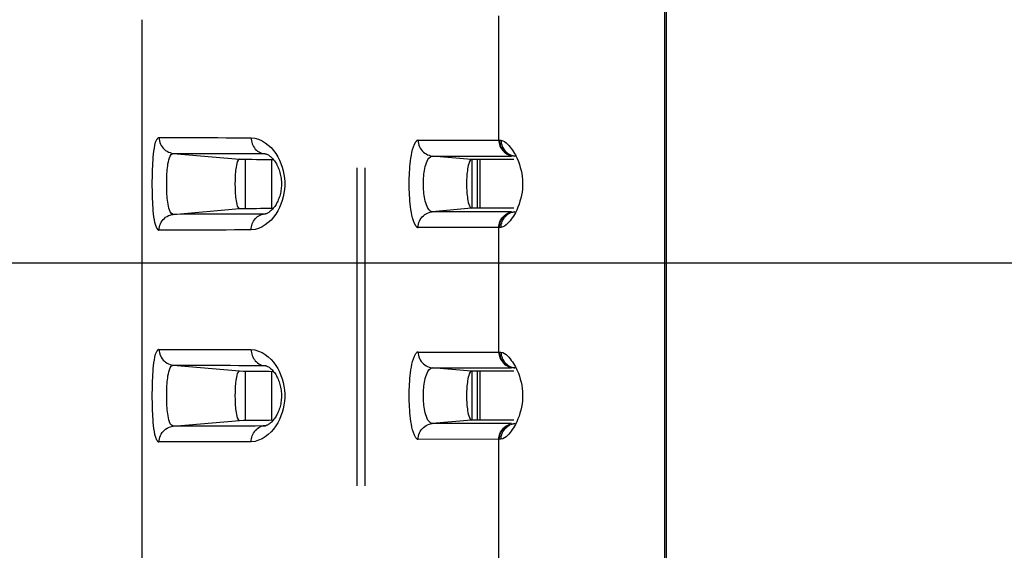
# Model space of a CAD drawing. Extents: x -160 to 260, y -170 to 127.
# Drawn here: x 93 to 98, y -13 to -11 of the extents above; entities that cross this region are included whole.
import ezdxf

# ---------------------------------------------------------------- set-up
doc = ezdxf.new("R2010")
doc.units = 0
doc.linetypes.add('PHANTOM', pattern=[15, 7.5, -1.5, 1.5, -1.5, 1.5, -1.5])
doc.layers.get('0').update_dxf_attribs({"linetype": 'CONTINUOUS'})
doc.layers.get('DEFPOINTS').update_dxf_attribs({"linetype": 'CONTINUOUS'})
doc.styles.get("Standard").update_dxf_attribs({"font": 'txt', "bigfont": 'BIGFONT'})
doc.dimstyles.new('DIMSTYLE', dxfattribs={"dimtxt": 3.2, "dimasz": 1, "dimexe": 2.54, "dimexo": 1, "dimgap": 1.6, "dimtad": 0, "dimzin": 0, "dimblk": 'OPEN30', "dimblk1": 'OPEN30', "dimblk2": 'OPEN30', "dimsah": 1, "dimcen": 0.09, "dimazin": 3, "dimtfac": 1, "dimtofl": 0, "dimtmove": 0, "dimatfit": 3})

# ---------------------------------------------------------------- blocks, each defined once
blk = doc.blocks.new('_OPEN30')
at = {"color": 0, "linetype": 'BYBLOCK'}
for q in [(-3, 1), (-3, -1), (-3, 0)]:
    blk.add_line((0, 0), q, dxfattribs=at)
blk = doc.blocks.new('*D15')
at = {"color": 7, "linetype": 'CONTINUOUS'}
for p, q in [((112.3209, -12.1342), (77.7006, -12.1342)), ((78.9706, -33.3586), (78.9706, -15.1342)), ((117.2282, -36.3586), (77.7006, -36.3586))]:
    blk.add_line(p, q, dxfattribs=at)
at = {"layer": 'DEFPOINTS', "color": 7, "linetype": 'CONTINUOUS'}
for p in [(78.9706, -12.1342), (113.3209, -12.1342), (118.2282, -36.3586)]:
    blk.add_point(p, dxfattribs=at)
at = {"color": 7, "linetype": 'CONTINUOUS'}
for p, rotation in [((78.9706, -12.1342), 90.00000000000018), ((78.9706, -36.3586), 270.0000000000005)]:
    blk.add_blockref('_OPEN30', p, dxfattribs=dict(at, rotation=rotation))
at = {"color": 7, "linetype": 'CONTINUOUS', "width": 1.238125}
blk.add_text('96.9', height=3.2, rotation=90, dxfattribs=at).set_placement((78.1706, -30.1894))
blk = doc.blocks.new('*D16')
at = {"color": 7, "linetype": 'CONTINUOUS'}
for p, q in [((112.8209, 5.6158), (77.7006, 5.6158)), ((78.9706, -9.1342), (78.9706, 2.6158))]:
    blk.add_line(p, q, dxfattribs=at)
at = {"layer": 'DEFPOINTS', "color": 7, "linetype": 'CONTINUOUS'}
for p in [(78.9706, 5.6158), (113.8209, 5.6158), (113.3209, -12.1342)]:
    blk.add_point(p, dxfattribs=at)
at = {"color": 7, "linetype": 'CONTINUOUS'}
for p, rotation in [((78.9706, 5.6158), 90.00000000000018), ((78.9706, -12.1342), 270.0000000000005)]:
    blk.add_blockref('_OPEN30', p, dxfattribs=dict(at, rotation=rotation))
at = {"color": 7, "linetype": 'CONTINUOUS', "width": 1.186875}
blk.add_text('71', height=3.2, rotation=90, dxfattribs=at).set_placement((78.1706, -6.0022))

msp = doc.modelspace()

# ---------------------------------------------------------------- linework, layer by layer
at = {"color": 7, "linetype": 'PHANTOM'}
for p, q in [((94.9593, -2.6842), (94.9593, -26.0556)), ((94.9977, -2.6842), (94.9977, -26.0556)), ((95.6298, -11.5531), (95.6298, -10.9653)), ((95.2488, -11.5531), (95.633, -11.5531)), ((94.0931, -11.6152), (94.4053, -11.6425)), ((94.5177, -11.6161), (94.5255, -11.6166)), ((94.5177, -11.6161), (94.5284, -11.6171)), ((95.5011, -11.644), (95.3158, -11.6278)), ((95.3158, -11.6278), (95.6902, -11.6278)), ((95.7073, -11.6284), (95.6997, -11.6278)), ((95.7062, -11.6278), (95.7074, -11.6279)), ((94.0931, -11.9031), (94.4053, -11.8758)), ((95.5011, -11.8743), (95.3158, -11.8906)), ((95.6902, -11.8906), (95.3158, -11.8906)), ((95.7074, -11.8904), (95.7062, -11.8905)), ((94.5177, -11.9022), (94.5284, -11.9012)), ((94.5255, -11.9017), (94.5177, -11.9022)), ((95.633, -11.9652), (95.2488, -11.9653)), ((95.6298, -12.5531), (95.6298, -11.9653)), ((95.2488, -12.5531), (95.633, -12.5531)), ((94.0931, -12.6152), (94.4053, -12.6425)), ((94.5177, -12.6161), (94.5255, -12.6166)), ((94.5177, -12.6161), (94.5284, -12.6171)), ((95.5011, -12.644), (95.3158, -12.6278)), ((95.3158, -12.6278), (95.6902, -12.6278)), ((95.7073, -12.6284), (95.6997, -12.6278)), ((95.7062, -12.6278), (95.7074, -12.6279)), ((95.5011, -12.8743), (95.3158, -12.8906)), ((94.0931, -12.9031), (94.4053, -12.8758)), ((94.5177, -12.9022), (94.5284, -12.9012)), ((94.5255, -12.9017), (94.5177, -12.9022)), ((95.6902, -12.8906), (95.3158, -12.8906)), ((95.7074, -12.8904), (95.7062, -12.8905)), ((95.633, -12.9652), (95.2488, -12.9653)), ((95.6298, -13.5531), (95.6298, -12.9653))]:
    msp.add_line(p, q, dxfattribs=at)
at = {"color": 7, "linetype": 'CONTINUOUS'}
for p, q in [((96.4143, -20.5417), (96.4143, -5.8766)), ((96.4209, -20.5351), (96.4209, -5.8832)), ((93.9459, -22.8717), (93.9459, -10.9842)), ((94.4329, -11.6425), (94.4329, -11.8758)), ((94.5584, -11.874), (94.5584, -11.6444)), ((95.7004, -11.644), (95.5011, -11.644)), ((95.505, -11.8743), (95.505, -11.644)), ((95.53, -11.8743), (95.53, -11.644)), ((95.5425, -11.8743), (95.5425, -11.644)), ((95.7004, -11.8743), (95.5011, -11.8743)), ((94.4329, -12.6425), (94.4329, -12.8758)), ((94.5584, -12.874), (94.5584, -12.6444)), ((95.7004, -12.644), (95.5011, -12.644)), ((95.505, -12.8743), (95.505, -12.644)), ((95.53, -12.8743), (95.53, -12.644)), ((95.5425, -12.8743), (95.5425, -12.644)), ((95.7004, -12.8743), (95.5011, -12.8743))]:
    msp.add_line(p, q, dxfattribs=at)
at = {"color": 7, "linetype": 'PHANTOM'}
for points in [[(94.0258, -11.9778, -0.238553), (94.0157, -11.9687), (94.0102, -11.956), (94.0067, -11.9423), (94.004, -11.9285), (94.0019, -11.9145), (94.0003, -11.9005), (93.9989, -11.8864), (93.9978, -11.8723), (93.9969, -11.8582), (93.9961, -11.8445), (93.9955, -11.8304), (93.9951, -11.8162), (93.9947, -11.8021), (93.9944, -11.788), (93.9943, -11.7739), (93.9942, -11.7598), (93.9943, -11.7456), (93.9944, -11.7315), (93.9947, -11.7174), (93.995, -11.7033), (93.9955, -11.6891), (93.9961, -11.675), (93.9968, -11.6609), (93.9977, -11.6468), (93.9988, -11.6327), (94.0002, -11.6187), (94.0018, -11.6047), (94.0039, -11.5907), (94.0065, -11.5769), (94.01, -11.5631), (94.0154, -11.5502, -0.215421), (94.0252, -11.5406)], [(95.2488, -11.9653, -0.218002), (95.2382, -11.9576), (95.2314, -11.9459), (95.2267, -11.9332), (95.2229, -11.9203), (95.2199, -11.9071), (95.2173, -11.8938), (95.2151, -11.8805), (95.2133, -11.8671), (95.2117, -11.8537), (95.2104, -11.8397), (95.2093, -11.8262), (95.2085, -11.8127), (95.2079, -11.7992), (95.2074, -11.7857), (95.2071, -11.7722), (95.2071, -11.7587), (95.2071, -11.7452), (95.2074, -11.7316), (95.2079, -11.7181), (95.2086, -11.7046), (95.2094, -11.6911), (95.2105, -11.6777), (95.2118, -11.6642), (95.2133, -11.6508), (95.2152, -11.6374), (95.2174, -11.624), (95.2199, -11.6108), (95.2231, -11.5976), (95.2269, -11.5846), (95.2316, -11.572), (95.2385, -11.5604, -0.220585), (95.2488, -11.5531)], [(95.7011, -11.6272), (95.7045, -11.6276), (95.7062, -11.6278, -1)], [(95.7011, -11.8912), (95.7045, -11.8907), (95.7062, -11.8905, -1)], [(94.0258, -12.9778, -0.238553), (94.0157, -12.9687), (94.0102, -12.956), (94.0067, -12.9423), (94.004, -12.9285), (94.0019, -12.9145), (94.0003, -12.9005), (93.9989, -12.8864), (93.9978, -12.8723), (93.9969, -12.8582), (93.9961, -12.8445), (93.9955, -12.8304), (93.9951, -12.8162), (93.9947, -12.8021), (93.9944, -12.788), (93.9943, -12.7739), (93.9942, -12.7598), (93.9943, -12.7456), (93.9944, -12.7315), (93.9947, -12.7174), (93.995, -12.7033), (93.9955, -12.6891), (93.9961, -12.675), (93.9968, -12.6609), (93.9977, -12.6468), (93.9988, -12.6327), (94.0002, -12.6187), (94.0018, -12.6047), (94.0039, -12.5907), (94.0065, -12.5769), (94.01, -12.5631), (94.0154, -12.5502, -0.215421), (94.0252, -12.5406)], [(95.2488, -12.9653, -0.218002), (95.2382, -12.9576), (95.2314, -12.9459), (95.2267, -12.9332), (95.2229, -12.9203), (95.2199, -12.9071), (95.2173, -12.8938), (95.2151, -12.8805), (95.2133, -12.8671), (95.2117, -12.8537), (95.2104, -12.8397), (95.2093, -12.8262), (95.2085, -12.8127), (95.2079, -12.7992), (95.2074, -12.7857), (95.2071, -12.7722), (95.2071, -12.7587), (95.2071, -12.7452), (95.2074, -12.7316), (95.2079, -12.7181), (95.2086, -12.7046), (95.2094, -12.6911), (95.2105, -12.6777), (95.2118, -12.6642), (95.2133, -12.6508), (95.2152, -12.6374), (95.2174, -12.624), (95.2199, -12.6108), (95.2231, -12.5976), (95.2269, -12.5846), (95.2316, -12.572), (95.2385, -12.5604, -0.220585), (95.2488, -12.5531)], [(95.7011, -12.6272), (95.7045, -12.6276), (95.7062, -12.6278, -1)], [(95.7011, -12.8912), (95.7045, -12.8907), (95.7062, -12.8905, -1)]]:
    msp.add_lwpolyline(points, format="xyb", dxfattribs=at)
for points in [[(94.0258, -11.5405), (94.0654, -11.5406), (94.105, -11.5407), (94.1446, -11.5408), (94.1841, -11.5409), (94.2237, -11.5409), (94.2633, -11.541), (94.3029, -11.5411), (94.3425, -11.5412), (94.3821, -11.5413), (94.4217, -11.5414), (94.4613, -11.5415)], [(94.0258, -11.5405), (94.0262, -11.5483), (94.0277, -11.556), (94.0299, -11.5636), (94.0328, -11.5711), (94.0364, -11.5781), (94.0406, -11.5847), (94.0455, -11.5908), (94.0511, -11.5963), (94.0572, -11.6012), (94.0637, -11.6054), (94.0706, -11.609), (94.0779, -11.6119), (94.0855, -11.6141), (94.0931, -11.6152)], [(94.4613, -11.5415), (94.4789, -11.5435), (94.496, -11.5487), (94.5123, -11.5559), (94.5275, -11.5651), (94.5417, -11.5759), (94.5546, -11.5882), (94.5664, -11.6016), (94.577, -11.616), (94.5863, -11.6311), (94.5946, -11.6469), (94.6016, -11.6633), (94.6075, -11.6801), (94.6122, -11.6973), (94.6158, -11.7148), (94.6181, -11.7324), (94.6193, -11.7502), (94.6193, -11.7679), (94.6182, -11.7857), (94.6158, -11.8034), (94.6123, -11.8209), (94.6076, -11.8381), (94.6017, -11.8549), (94.5946, -11.8713), (94.5864, -11.8871), (94.577, -11.9022), (94.5665, -11.9166), (94.5547, -11.93), (94.5418, -11.9423), (94.5276, -11.9531), (94.5124, -11.9623), (94.4961, -11.9696), (94.4791, -11.9748), (94.4613, -11.9768)], [(94.4613, -11.5415), (94.4616, -11.5485), (94.4626, -11.5557), (94.4642, -11.5627), (94.4663, -11.5697), (94.469, -11.5764), (94.4722, -11.5829), (94.476, -11.589), (94.4805, -11.5948), (94.4855, -11.6), (94.491, -11.6047), (94.4971, -11.6087), (94.5033, -11.6119), (94.5101, -11.6146), (94.5177, -11.6161)], [(95.2488, -11.5531), (95.2492, -11.5609), (95.2507, -11.5685), (95.2528, -11.5761), (95.2558, -11.5836), (95.2593, -11.5906), (95.2635, -11.5972), (95.2684, -11.6033), (95.2739, -11.6088), (95.28, -11.6137), (95.2865, -11.6179), (95.2934, -11.6215), (95.3007, -11.6244), (95.3082, -11.6266), (95.3158, -11.6278)], [(95.6298, -11.5531), (95.6301, -11.5601), (95.6314, -11.5673), (95.6331, -11.5739), (95.6356, -11.5808), (95.6386, -11.5874), (95.6422, -11.5938), (95.6467, -11.6001), (95.6516, -11.6055), (95.6569, -11.6105), (95.6627, -11.615), (95.6689, -11.6188), (95.6754, -11.6221), (95.6821, -11.6248), (95.6893, -11.6267)], [(95.633, -11.5531), (95.6334, -11.5601), (95.6345, -11.567), (95.6363, -11.5738), (95.6386, -11.5805), (95.6414, -11.5868), (95.6449, -11.5929), (95.6488, -11.5987), (95.6533, -11.6041), (95.658, -11.6088), (95.6634, -11.6133), (95.6694, -11.6174), (95.6755, -11.6209), (95.6819, -11.6238), (95.6887, -11.6259)], [(95.633, -11.5531), (95.6366, -11.5531), (95.6403, -11.5531)], [(95.6403, -11.5531), (95.6407, -11.5602), (95.6419, -11.5674), (95.6438, -11.5746), (95.6462, -11.5815), (95.6493, -11.5882), (95.653, -11.5946), (95.657, -11.6002), (95.6618, -11.6057), (95.6673, -11.611), (95.6731, -11.6155), (95.6793, -11.6196), (95.6859, -11.6228)], [(95.6403, -11.5531), (95.6491, -11.5553), (95.6569, -11.5599), (95.6642, -11.5653), (95.6709, -11.5714), (95.6772, -11.578), (95.6833, -11.5853), (95.6889, -11.5924), (95.6942, -11.5998), (95.6993, -11.6074), (95.704, -11.6151), (95.7082, -11.6227)], [(94.0931, -11.9031), (94.0847, -11.899), (94.079, -11.8913), (94.0752, -11.8825), (94.0724, -11.8734), (94.0702, -11.8641), (94.0685, -11.8547), (94.0671, -11.8452), (94.066, -11.8362), (94.065, -11.8266), (94.0643, -11.8171), (94.0636, -11.8075), (94.0632, -11.798), (94.0628, -11.7889), (94.0625, -11.7793), (94.0624, -11.7697), (94.0623, -11.7602), (94.0624, -11.7506), (94.0625, -11.741), (94.0627, -11.7314), (94.0631, -11.7219), (94.0636, -11.7123), (94.0642, -11.7028), (94.0649, -11.6933), (94.0658, -11.6837), (94.067, -11.6742), (94.0683, -11.6647), (94.07, -11.6553), (94.0721, -11.646), (94.0749, -11.6368), (94.0785, -11.628), (94.084, -11.6201), (94.092, -11.6153)], [(94.0931, -11.6152), (94.1317, -11.6153), (94.1703, -11.6154), (94.2089, -11.6155), (94.2475, -11.6155), (94.2861, -11.6156), (94.3247, -11.6157), (94.3633, -11.6158), (94.4019, -11.6159), (94.4405, -11.616), (94.4791, -11.616), (94.5177, -11.6161)], [(95.3158, -11.8906), (95.3076, -11.8878), (95.3008, -11.8817), (95.2956, -11.8743), (95.2915, -11.8662), (95.2881, -11.8578), (95.2853, -11.8492), (95.2829, -11.8404), (95.2809, -11.8316), (95.2792, -11.8227), (95.2777, -11.8137), (95.2766, -11.8047), (95.2756, -11.7957), (95.2749, -11.7862), (95.2744, -11.7772), (95.2741, -11.7681), (95.274, -11.759), (95.2741, -11.7499), (95.2744, -11.7409), (95.2749, -11.7318), (95.2756, -11.7227), (95.2766, -11.7137), (95.2777, -11.7047), (95.2791, -11.6958), (95.2808, -11.6868), (95.2829, -11.678), (95.2852, -11.6692), (95.2881, -11.6606), (95.2913, -11.6524), (95.2952, -11.6447), (95.3003, -11.6372), (95.3069, -11.631), (95.3152, -11.6278)], [(95.6864, -11.623), (95.6891, -11.624), (95.6915, -11.6248), (95.6941, -11.6256), (95.6966, -11.6262), (95.699, -11.6268), (95.7011, -11.6272)], [(95.7167, -11.64), (95.7224, -11.6536), (95.7272, -11.6675), (95.7315, -11.6816), (95.735, -11.6959), (95.738, -11.7103), (95.7401, -11.7249), (95.7416, -11.7395), (95.7422, -11.7542), (95.7421, -11.7689), (95.7412, -11.7836), (95.7395, -11.7983), (95.7371, -11.8128), (95.7339, -11.8272), (95.73, -11.8414), (95.7255, -11.8554), (95.7204, -11.8692), (95.7146, -11.8827), (95.708, -11.8959)], [(95.7082, -11.6227), (95.71, -11.6261), (95.7117, -11.6295), (95.7134, -11.633), (95.7151, -11.6365), (95.7167, -11.64)], [(95.2488, -11.9653), (95.2492, -11.9575), (95.2507, -11.9498), (95.2528, -11.9423), (95.2558, -11.9347), (95.2593, -11.9277), (95.2635, -11.9211), (95.2684, -11.915), (95.2739, -11.9095), (95.28, -11.9046), (95.2865, -11.9004), (95.2934, -11.8968), (95.3007, -11.8939), (95.3082, -11.8917), (95.3158, -11.8906)], [(95.6298, -11.9653), (95.6301, -11.9582), (95.6314, -11.951), (95.6331, -11.9444), (95.6356, -11.9375), (95.6386, -11.9309), (95.6422, -11.9245), (95.6467, -11.9182), (95.6516, -11.9128), (95.6569, -11.9078), (95.6627, -11.9034), (95.6689, -11.8995), (95.6753, -11.8962), (95.6821, -11.8935), (95.6893, -11.8916)], [(95.633, -11.9652), (95.6334, -11.9582), (95.6345, -11.9513), (95.6363, -11.9445), (95.6386, -11.9379), (95.6414, -11.9315), (95.6449, -11.9254), (95.6488, -11.9196), (95.6533, -11.9142), (95.658, -11.9095), (95.6634, -11.905), (95.6694, -11.9009), (95.6755, -11.8974), (95.6819, -11.8945), (95.6887, -11.8924)], [(95.6403, -11.9652), (95.6407, -11.9581), (95.6419, -11.9509), (95.6438, -11.9438), (95.6462, -11.9368), (95.6493, -11.9301), (95.653, -11.9237), (95.657, -11.9181), (95.6618, -11.9126), (95.6673, -11.9073), (95.6731, -11.9028), (95.6793, -11.8988), (95.6859, -11.8955)], [(95.708, -11.8959), (95.7036, -11.9038), (95.6989, -11.9116), (95.6938, -11.9191), (95.6885, -11.9264), (95.683, -11.9335), (95.6774, -11.9401), (95.6711, -11.9467), (95.6645, -11.9528), (95.6572, -11.9582), (95.6494, -11.9628), (95.6403, -11.9652)], [(95.6864, -11.8953), (95.6891, -11.8943), (95.6915, -11.8935), (95.6941, -11.8927), (95.6966, -11.8921), (95.699, -11.8915), (95.7011, -11.8912)], [(94.0258, -11.9778), (94.0262, -11.97), (94.0277, -11.9623), (94.0299, -11.9547), (94.0328, -11.9472), (94.0364, -11.9402), (94.0406, -11.9336), (94.0455, -11.9275), (94.0511, -11.922), (94.0572, -11.9171), (94.0637, -11.9129), (94.0706, -11.9093), (94.0779, -11.9064), (94.0855, -11.9042), (94.0931, -11.9031)], [(94.5177, -11.9022), (94.4791, -11.9023), (94.4405, -11.9024), (94.4019, -11.9024), (94.3633, -11.9025), (94.3247, -11.9026), (94.2861, -11.9027), (94.2475, -11.9028), (94.2089, -11.9029), (94.1703, -11.9029), (94.1317, -11.903), (94.0931, -11.9031)], [(94.4613, -11.9768), (94.4616, -11.9698), (94.4626, -11.9626), (94.4642, -11.9556), (94.4663, -11.9486), (94.469, -11.9419), (94.4722, -11.9354), (94.476, -11.9293), (94.4805, -11.9235), (94.4855, -11.9183), (94.491, -11.9136), (94.4971, -11.9096), (94.5033, -11.9064), (94.5101, -11.9038), (94.5177, -11.9022)], [(94.4613, -11.9768), (94.4217, -11.9769), (94.3821, -11.977), (94.3425, -11.9771), (94.3029, -11.9772), (94.2633, -11.9773), (94.2237, -11.9774), (94.1841, -11.9774), (94.1446, -11.9775), (94.105, -11.9776), (94.0654, -11.9777), (94.0258, -11.9778)], [(95.6403, -11.9652), (95.6366, -11.9652), (95.633, -11.9652)], [(94.0258, -12.5405), (94.0654, -12.5406), (94.105, -12.5407), (94.1446, -12.5408), (94.1841, -12.5409), (94.2237, -12.5409), (94.2633, -12.541), (94.3029, -12.5411), (94.3425, -12.5412), (94.3821, -12.5413), (94.4217, -12.5414), (94.4613, -12.5415)], [(94.0258, -12.5405), (94.0262, -12.5483), (94.0277, -12.556), (94.0299, -12.5636), (94.0328, -12.5711), (94.0364, -12.5781), (94.0406, -12.5847), (94.0455, -12.5908), (94.0511, -12.5963), (94.0572, -12.6012), (94.0637, -12.6054), (94.0706, -12.609), (94.0779, -12.6119), (94.0855, -12.6141), (94.0931, -12.6152)], [(94.4613, -12.5415), (94.4789, -12.5435), (94.496, -12.5487), (94.5123, -12.5559), (94.5275, -12.5651), (94.5417, -12.5759), (94.5546, -12.5882), (94.5664, -12.6016), (94.577, -12.616), (94.5863, -12.6311), (94.5946, -12.6469), (94.6016, -12.6633), (94.6075, -12.6801), (94.6122, -12.6973), (94.6158, -12.7148), (94.6181, -12.7324), (94.6193, -12.7502), (94.6193, -12.7679), (94.6182, -12.7857), (94.6158, -12.8034), (94.6123, -12.8209), (94.6076, -12.8381), (94.6017, -12.8549), (94.5946, -12.8713), (94.5864, -12.8871), (94.577, -12.9022), (94.5665, -12.9166), (94.5547, -12.93), (94.5418, -12.9423), (94.5276, -12.9531), (94.5124, -12.9623), (94.4961, -12.9696), (94.4791, -12.9748), (94.4613, -12.9768)], [(94.4613, -12.5415), (94.4616, -12.5485), (94.4626, -12.5557), (94.4642, -12.5627), (94.4663, -12.5697), (94.469, -12.5764), (94.4722, -12.5829), (94.476, -12.589), (94.4805, -12.5948), (94.4855, -12.6), (94.491, -12.6047), (94.4971, -12.6087), (94.5033, -12.6119), (94.5101, -12.6146), (94.5177, -12.6161)], [(95.2488, -12.5531), (95.2492, -12.5609), (95.2507, -12.5685), (95.2528, -12.5761), (95.2558, -12.5836), (95.2593, -12.5906), (95.2635, -12.5972), (95.2684, -12.6033), (95.2739, -12.6088), (95.28, -12.6137), (95.2865, -12.6179), (95.2934, -12.6215), (95.3007, -12.6244), (95.3082, -12.6266), (95.3158, -12.6278)], [(95.6298, -12.5531), (95.6301, -12.5601), (95.6314, -12.5673), (95.6331, -12.5739), (95.6356, -12.5808), (95.6386, -12.5874), (95.6422, -12.5938), (95.6467, -12.6001), (95.6516, -12.6055), (95.6569, -12.6105), (95.6627, -12.615), (95.6689, -12.6188), (95.6754, -12.6221), (95.6821, -12.6248), (95.6893, -12.6267)], [(95.633, -12.5531), (95.6334, -12.5601), (95.6345, -12.567), (95.6363, -12.5738), (95.6386, -12.5805), (95.6414, -12.5868), (95.6449, -12.5929), (95.6488, -12.5987), (95.6533, -12.6041), (95.658, -12.6088), (95.6634, -12.6133), (95.6694, -12.6174), (95.6755, -12.6209), (95.6819, -12.6238), (95.6887, -12.6259)], [(95.633, -12.5531), (95.6366, -12.5531), (95.6403, -12.5531)], [(95.6403, -12.5531), (95.6407, -12.5602), (95.6419, -12.5674), (95.6438, -12.5746), (95.6462, -12.5815), (95.6493, -12.5882), (95.653, -12.5946), (95.657, -12.6002), (95.6618, -12.6057), (95.6673, -12.611), (95.6731, -12.6155), (95.6793, -12.6196), (95.6859, -12.6228)], [(95.6403, -12.5531), (95.6491, -12.5553), (95.6569, -12.5599), (95.6642, -12.5653), (95.6709, -12.5714), (95.6772, -12.578), (95.6833, -12.5853), (95.6889, -12.5924), (95.6942, -12.5998), (95.6993, -12.6074), (95.704, -12.6151), (95.7082, -12.6227)], [(94.0931, -12.9031), (94.0847, -12.899), (94.079, -12.8913), (94.0752, -12.8825), (94.0724, -12.8734), (94.0702, -12.8641), (94.0685, -12.8547), (94.0671, -12.8452), (94.066, -12.8362), (94.065, -12.8266), (94.0643, -12.8171), (94.0636, -12.8075), (94.0632, -12.798), (94.0628, -12.7889), (94.0625, -12.7793), (94.0624, -12.7697), (94.0623, -12.7602), (94.0624, -12.7506), (94.0625, -12.741), (94.0627, -12.7314), (94.0631, -12.7219), (94.0636, -12.7123), (94.0642, -12.7028), (94.0649, -12.6933), (94.0658, -12.6837), (94.067, -12.6742), (94.0683, -12.6647), (94.07, -12.6553), (94.0721, -12.646), (94.0749, -12.6368), (94.0785, -12.628), (94.084, -12.6201), (94.092, -12.6153)], [(94.0931, -12.6152), (94.1317, -12.6153), (94.1703, -12.6154), (94.2089, -12.6155), (94.2475, -12.6155), (94.2861, -12.6156), (94.3247, -12.6157), (94.3633, -12.6158), (94.4019, -12.6159), (94.4405, -12.616), (94.4791, -12.616), (94.5177, -12.6161)], [(95.3158, -12.8906), (95.3076, -12.8878), (95.3008, -12.8817), (95.2956, -12.8743), (95.2915, -12.8662), (95.2881, -12.8578), (95.2853, -12.8492), (95.2829, -12.8404), (95.2809, -12.8316), (95.2792, -12.8227), (95.2777, -12.8137), (95.2766, -12.8047), (95.2756, -12.7957), (95.2749, -12.7862), (95.2744, -12.7772), (95.2741, -12.7681), (95.274, -12.759), (95.2741, -12.7499), (95.2744, -12.7409), (95.2749, -12.7318), (95.2756, -12.7227), (95.2766, -12.7137), (95.2777, -12.7047), (95.2791, -12.6958), (95.2808, -12.6868), (95.2829, -12.678), (95.2852, -12.6692), (95.2881, -12.6606), (95.2913, -12.6524), (95.2952, -12.6447), (95.3003, -12.6372), (95.3069, -12.631), (95.3152, -12.6278)], [(95.6864, -12.623), (95.6891, -12.624), (95.6915, -12.6248), (95.6941, -12.6256), (95.6966, -12.6262), (95.699, -12.6268), (95.7011, -12.6272)], [(95.7167, -12.64), (95.7224, -12.6536), (95.7272, -12.6675), (95.7315, -12.6816), (95.735, -12.6959), (95.738, -12.7103), (95.7401, -12.7249), (95.7416, -12.7395), (95.7422, -12.7542), (95.7421, -12.7689), (95.7412, -12.7836), (95.7395, -12.7983), (95.7371, -12.8128), (95.7339, -12.8272), (95.73, -12.8414), (95.7255, -12.8554), (95.7204, -12.8692), (95.7146, -12.8827), (95.708, -12.8959)], [(95.7082, -12.6227), (95.71, -12.6261), (95.7117, -12.6295), (95.7134, -12.633), (95.7151, -12.6365), (95.7167, -12.64)], [(94.0258, -12.9778), (94.0262, -12.97), (94.0277, -12.9623), (94.0299, -12.9547), (94.0328, -12.9472), (94.0364, -12.9402), (94.0406, -12.9336), (94.0455, -12.9275), (94.0511, -12.922), (94.0572, -12.9171), (94.0637, -12.9129), (94.0706, -12.9093), (94.0779, -12.9064), (94.0855, -12.9042), (94.0931, -12.9031)], [(94.5177, -12.9022), (94.4791, -12.9023), (94.4405, -12.9024), (94.4019, -12.9024), (94.3633, -12.9025), (94.3247, -12.9026), (94.2861, -12.9027), (94.2475, -12.9028), (94.2089, -12.9029), (94.1703, -12.9029), (94.1317, -12.903), (94.0931, -12.9031)], [(94.4613, -12.9768), (94.4616, -12.9698), (94.4626, -12.9626), (94.4642, -12.9556), (94.4663, -12.9486), (94.469, -12.9419), (94.4722, -12.9354), (94.476, -12.9293), (94.4805, -12.9235), (94.4855, -12.9183), (94.491, -12.9136), (94.4971, -12.9096), (94.5033, -12.9064), (94.5101, -12.9038), (94.5177, -12.9022)], [(95.2488, -12.9653), (95.2492, -12.9575), (95.2507, -12.9498), (95.2528, -12.9423), (95.2558, -12.9347), (95.2593, -12.9277), (95.2635, -12.9211), (95.2684, -12.915), (95.2739, -12.9095), (95.28, -12.9046), (95.2865, -12.9004), (95.2934, -12.8968), (95.3007, -12.8939), (95.3082, -12.8917), (95.3158, -12.8906)], [(95.6298, -12.9653), (95.6301, -12.9582), (95.6314, -12.951), (95.6331, -12.9444), (95.6356, -12.9375), (95.6386, -12.9309), (95.6422, -12.9245), (95.6467, -12.9182), (95.6516, -12.9128), (95.6569, -12.9078), (95.6627, -12.9034), (95.6689, -12.8995), (95.6753, -12.8962), (95.6821, -12.8935), (95.6893, -12.8916)], [(95.633, -12.9652), (95.6334, -12.9582), (95.6345, -12.9513), (95.6363, -12.9445), (95.6386, -12.9379), (95.6414, -12.9315), (95.6449, -12.9254), (95.6488, -12.9196), (95.6533, -12.9142), (95.658, -12.9095), (95.6634, -12.905), (95.6694, -12.9009), (95.6755, -12.8974), (95.6819, -12.8945), (95.6887, -12.8924)], [(95.6403, -12.9652), (95.6407, -12.9581), (95.6419, -12.9509), (95.6438, -12.9438), (95.6462, -12.9368), (95.6493, -12.9301), (95.653, -12.9237), (95.657, -12.9181), (95.6618, -12.9126), (95.6673, -12.9073), (95.6731, -12.9028), (95.6793, -12.8988), (95.6859, -12.8955)], [(95.708, -12.8959), (95.7036, -12.9038), (95.6989, -12.9116), (95.6938, -12.9191), (95.6885, -12.9264), (95.683, -12.9335), (95.6774, -12.9401), (95.6711, -12.9467), (95.6645, -12.9528), (95.6572, -12.9582), (95.6494, -12.9628), (95.6403, -12.9652)], [(95.6864, -12.8953), (95.6891, -12.8943), (95.6915, -12.8935), (95.6941, -12.8927), (95.6966, -12.8921), (95.699, -12.8915), (95.7011, -12.8912)], [(95.6403, -12.9652), (95.6366, -12.9652), (95.633, -12.9652)], [(94.4613, -12.9768), (94.4217, -12.9769), (94.3821, -12.977), (94.3425, -12.9771), (94.3029, -12.9772), (94.2633, -12.9773), (94.2237, -12.9774), (94.1841, -12.9774), (94.1446, -12.9775), (94.105, -12.9776), (94.0654, -12.9777), (94.0258, -12.9778)]]:
    msp.add_lwpolyline(points, dxfattribs=at)
at = {"color": 7, "linetype": 'CONTINUOUS'}
for points in [[(94.5254, -11.6166), (94.5261, -11.6167), (94.528, -11.617)], [(94.528, -11.617), (94.5302, -11.6175), (94.5328, -11.6184), (94.5356, -11.6195), (94.5387, -11.621), (94.542, -11.6229)], [(94.4053, -11.6425), (94.3991, -11.6477), (94.3954, -11.6552), (94.393, -11.6632), (94.3911, -11.6714), (94.3897, -11.6797), (94.3885, -11.688), (94.3875, -11.6963), (94.3867, -11.7047), (94.3861, -11.713), (94.3856, -11.7214), (94.3852, -11.7298), (94.3849, -11.7382), (94.3847, -11.7466), (94.3846, -11.755), (94.3846, -11.7633), (94.3847, -11.7717), (94.3849, -11.7801), (94.3852, -11.7885), (94.3856, -11.7969), (94.3861, -11.8053), (94.3867, -11.814), (94.3876, -11.8223), (94.3885, -11.8306), (94.3897, -11.839), (94.3913, -11.8475), (94.3931, -11.8556), (94.3956, -11.8637), (94.3994, -11.8711), (94.4053, -11.8758)], [(94.4053, -11.6425), (94.4254, -11.6428), (94.4454, -11.643), (94.4655, -11.6432), (94.4856, -11.6435), (94.5056, -11.6437), (94.5257, -11.644), (94.5458, -11.6442), (94.5658, -11.6445)], [(94.542, -11.6229), (94.5455, -11.6252), (94.549, -11.6278), (94.5527, -11.6308), (94.5563, -11.6341), (94.5599, -11.6377), (94.5635, -11.6416), (94.567, -11.6458), (94.5703, -11.6502), (94.5736, -11.6548), (94.5767, -11.6596), (94.5798, -11.6647), (94.5827, -11.67), (94.5854, -11.6755), (94.588, -11.6812), (94.5905, -11.6871), (94.5928, -11.6933), (94.5949, -11.6996), (94.5968, -11.7062), (94.5985, -11.7128), (94.6, -11.7197), (94.6013, -11.7266), (94.6023, -11.7337), (94.6031, -11.7408), (94.6036, -11.748), (94.6039, -11.7551), (94.6039, -11.7623), (94.6037, -11.7694), (94.6032, -11.7765), (94.6025, -11.7835), (94.6015, -11.7904), (94.6003, -11.7971), (94.5989, -11.8038), (94.5973, -11.8103), (94.5955, -11.8166), (94.5936, -11.8228), (94.5914, -11.8288), (94.5891, -11.8347), (94.5866, -11.8404), (94.5839, -11.8459), (94.5811, -11.8512), (94.5782, -11.8563), (94.5751, -11.8612), (94.572, -11.8659), (94.5687, -11.8703), (94.5653, -11.8745), (94.5619, -11.8785), (94.5584, -11.8822), (94.5549, -11.8856), (94.5513, -11.8886), (94.5479, -11.8914), (94.5445, -11.8938), (94.5412, -11.8959)], [(95.5011, -11.644), (95.4948, -11.6489), (95.4908, -11.6562), (95.4881, -11.6641), (95.486, -11.6722), (95.4843, -11.6801), (95.4828, -11.6883), (95.4816, -11.6965), (95.4806, -11.7048), (95.4798, -11.7133), (95.4791, -11.7216), (95.4786, -11.7299), (95.4782, -11.7382), (95.478, -11.7466), (95.4778, -11.7549), (95.4778, -11.7632), (95.478, -11.7716), (95.4782, -11.7799), (95.4786, -11.7882), (95.4791, -11.7965), (95.4798, -11.8049), (95.4806, -11.8133), (95.4816, -11.8216), (95.4828, -11.8298), (95.4842, -11.8381), (95.486, -11.8464), (95.4882, -11.8544), (95.4909, -11.8623), (95.4949, -11.8696), (95.5011, -11.8743)], [(94.4053, -11.8758), (94.4254, -11.8755), (94.4454, -11.8753), (94.4655, -11.8751), (94.4856, -11.8748), (94.5056, -11.8746), (94.5257, -11.8744), (94.5458, -11.8741), (94.5658, -11.8739)], [(94.5412, -11.8959), (94.5381, -11.8976), (94.5352, -11.899), (94.5325, -11.9001), (94.5301, -11.9008), (94.5279, -11.9013), (94.5261, -11.9016), (94.5254, -11.9017)], [(94.4053, -12.6425), (94.3991, -12.6477), (94.3954, -12.6552), (94.393, -12.6632), (94.3911, -12.6714), (94.3897, -12.6797), (94.3885, -12.688), (94.3875, -12.6963), (94.3867, -12.7047), (94.3861, -12.713), (94.3856, -12.7214), (94.3852, -12.7298), (94.3849, -12.7382), (94.3847, -12.7466), (94.3846, -12.755), (94.3846, -12.7633), (94.3847, -12.7717), (94.3849, -12.7801), (94.3852, -12.7885), (94.3856, -12.7969), (94.3861, -12.8053), (94.3867, -12.814), (94.3876, -12.8223), (94.3885, -12.8307), (94.3897, -12.839), (94.3913, -12.8475), (94.3931, -12.8556), (94.3956, -12.8637), (94.3994, -12.8711), (94.4053, -12.8758)], [(94.4053, -12.6425), (94.4254, -12.6428), (94.4454, -12.643), (94.4655, -12.6432), (94.4856, -12.6435), (94.5056, -12.6437), (94.5257, -12.644), (94.5458, -12.6442), (94.5658, -12.6445)], [(94.5254, -12.6166), (94.5261, -12.6167), (94.528, -12.617)], [(94.528, -12.617), (94.5302, -12.6175), (94.5328, -12.6184), (94.5356, -12.6195), (94.5387, -12.621), (94.542, -12.6229)], [(94.542, -12.6229), (94.5455, -12.6252), (94.549, -12.6278), (94.5527, -12.6308), (94.5563, -12.6341), (94.5599, -12.6377), (94.5635, -12.6416), (94.567, -12.6458), (94.5703, -12.6502), (94.5736, -12.6548), (94.5767, -12.6596), (94.5798, -12.6647), (94.5827, -12.67), (94.5854, -12.6755), (94.588, -12.6812), (94.5905, -12.6871), (94.5928, -12.6933), (94.5949, -12.6996), (94.5968, -12.7062), (94.5985, -12.7128), (94.6, -12.7197), (94.6013, -12.7266), (94.6023, -12.7337), (94.6031, -12.7408), (94.6036, -12.748), (94.6039, -12.7551), (94.6039, -12.7623), (94.6037, -12.7694), (94.6032, -12.7765), (94.6025, -12.7835), (94.6015, -12.7904), (94.6003, -12.7971), (94.5989, -12.8038), (94.5973, -12.8103), (94.5955, -12.8166), (94.5936, -12.8228), (94.5914, -12.8288), (94.5891, -12.8347), (94.5866, -12.8404), (94.5839, -12.8459), (94.5811, -12.8512), (94.5782, -12.8563), (94.5751, -12.8612), (94.572, -12.8659), (94.5687, -12.8703), (94.5653, -12.8745), (94.5619, -12.8785), (94.5584, -12.8822), (94.5549, -12.8856), (94.5513, -12.8886), (94.5479, -12.8914), (94.5445, -12.8938), (94.5412, -12.8959)], [(95.5011, -12.644), (95.4948, -12.6489), (95.4908, -12.6562), (95.4881, -12.6641), (95.486, -12.6722), (95.4843, -12.6801), (95.4828, -12.6883), (95.4816, -12.6965), (95.4806, -12.7048), (95.4798, -12.7133), (95.4791, -12.7216), (95.4786, -12.7299), (95.4782, -12.7382), (95.478, -12.7466), (95.4778, -12.7549), (95.4778, -12.7632), (95.478, -12.7716), (95.4782, -12.7799), (95.4786, -12.7882), (95.4791, -12.7965), (95.4798, -12.8049), (95.4806, -12.8133), (95.4816, -12.8216), (95.4828, -12.8298), (95.4842, -12.8381), (95.486, -12.8464), (95.4882, -12.8544), (95.4909, -12.8623), (95.4949, -12.8696), (95.5011, -12.8743)], [(94.4053, -12.8758), (94.4254, -12.8755), (94.4454, -12.8753), (94.4655, -12.8751), (94.4856, -12.8748), (94.5056, -12.8746), (94.5257, -12.8744), (94.5458, -12.8741), (94.5658, -12.8739)], [(94.5412, -12.8959), (94.5381, -12.8976), (94.5352, -12.899), (94.5325, -12.9001), (94.5301, -12.9008), (94.5279, -12.9013), (94.5261, -12.9016), (94.5254, -12.9017)]]:
    msp.add_lwpolyline(points, dxfattribs=at)

# ---------------------------------------------------------------- dimensions: what is measured, and where the dimension line sits
for base, p1, p2, override, picture, middle in [((78.9706, 5.6158), (113.3209, -12.1342), (113.8209, 5.6158), {"dimgap": 0, "dimtad": 1, "dimse1": 1, "dimtofl": 1}, '*D16', (78.9706, -3.2592)), ((78.9706, -12.1342), (118.2282, -36.3586), (113.3209, -12.1342), {"dimgap": 0, "dimtad": 1, "dimtofl": 1}, '*D15', (78.9706, -24.2464))]:
    dim = msp.add_linear_dim(base=base, p1=p1, p2=p2, angle=90, dimstyle='DIMSTYLE', override=override, dxfattribs=at)
    dim.commit()
    dim.dimension.update_dxf_attribs({"geometry": picture, "text_midpoint": middle})

doc.saveas('drawing.dxf')
